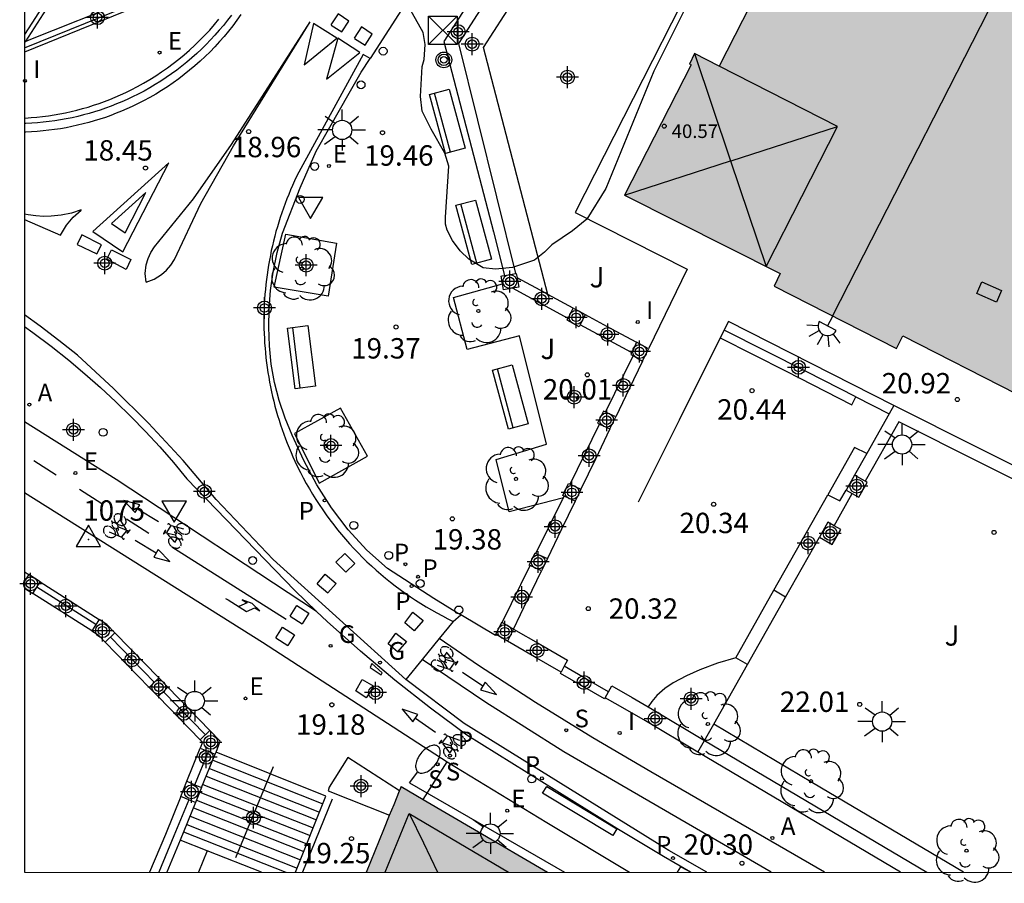
# Model space of a CAD drawing. Units: metres. Extents: x 583794 to 584145, y 4797289 to 4797540.
# Drawn here: x 583794 to 583830, y 4797290 to 4797321 of the extents above; entities that cross this region are included whole.
import ezdxf

# ---------------------------------------------------------------- set-up
doc = ezdxf.new("R2010")
doc.units = ezdxf.units.M
doc.header["$MEASUREMENT"] = 0
for name, color, linetype in [('010106', 9, 'Continuous'), ('020204', 9, 'Continuous'), ('020308', 9, 'Continuous'), ('030201', 9, 'Continuous'), ('030301', 9, 'Continuous'), ('060106', 9, 'Continuous'), ('060108', 9, 'Continuous'), ('060112', 1, 'Continuous'), ('060113', 4, 'Continuous'), ('060117', 9, 'Continuous'), ('060126', 9, 'Continuous'), ('060130', 9, 'Continuous'), ('060132', 9, 'Continuous'), ('060141', 9, 'Continuous'), ('060144', 9, 'Continuous'), ('070105', 6, 'Continuous'), ('070106', 6, 'Continuous'), ('070108', 9, 'Continuous'), ('070110', 9, 'Continuous'), ('070114', 9, 'Continuous'), ('080106', 1, 'Continuous'), ('080109', 9, 'Continuous'), ('080110', 9, 'Continuous'), ('080201', 9, 'Continuous'), ('080303', 9, 'Continuous'), ('090101', 1, 'Continuous'), ('090202', 1, 'Continuous'), ('090203', 9, 'Continuous'), ('090212', 9, 'Continuous'), ('090217', 9, 'Continuous'), ('100105', 3, 'Continuous'), ('100106', 63, 'Continuous'), ('100107', 3, 'Continuous'), ('100116', 71, 'Continuous'), ('100202', 3, 'Continuous'), ('100302', 7, 'Continuous'), ('200205', 4, 'Continuous'), ('200305', 4, 'Continuous'), ('210203', 4, 'Continuous'), ('210204', 9, 'Continuous'), ('210205', 4, 'Continuous'), ('210303', 4, 'Continuous'), ('210304', 9, 'Continuous'), ('210305', 4, 'Continuous'), ('220104', 9, 'Continuous'), ('220205', 1, 'Continuous'), ('220207', 9, 'Continuous'), ('220305', 1, 'Continuous'), ('220307', 9, 'Continuous'), ('230204', 9, 'Continuous'), ('230304', 9, 'Continuous'), ('250202', 9, 'Continuous'), ('250204', 9, 'Continuous'), ('250206', 9, 'Continuous'), ('260101', 9, 'Continuous'), ('260202', 9, 'Continuous'), ('260205', 9, 'Continuous'), ('270204', 9, 'Continuous'), ('270304', 9, 'Continuous'), ('990501', 21, 'Continuous'), ('Centroides', 1, 'Continuous')]:
    doc.layers.add(name, color=color, linetype=linetype)
doc.layers.add('080111', color=7, linetype='Continuous', lineweight=30)
doc.styles.add('ARIAL', font='arial.ttf', dxfattribs={"height": 1})
doc.styles.add('ROMANS', font='romans__.ttf', dxfattribs={"height": 1})

# ---------------------------------------------------------------- blocks, each defined once
blk = doc.blocks.new('Centroide')
for points in [[(0, -0.402), (0, 0.402)], [(0.402, 0), (-0.402, 0)]]:
    blk.add_lwpolyline(points)
for radius in [0.256, 0.159]:
    blk.add_circle((0, 0), radius)
blk = doc.blocks.new('REGELE')
blk.add_circle((0, 0), 0.055)
blk = doc.blocks.new('SANEA')
blk.add_circle((0, 0), 0.055)
blk = doc.blocks.new('PLUVI2')
blk.add_circle((0, 0), 0.055)
blk = doc.blocks.new('POSTEM')
for radius in [0.29, 0.21, 0.12]:
    blk.add_circle((0, 0), radius)
blk = doc.blocks.new('BICI')
at = {"color": 9, "linetype": 'Continuous'}
for points in [[(-0.236, 0.385), (-0.243, 0.371), (-0.224, 0.366)], [(-0.22, 0.365), (-0.087, 0.365), (-0.091, 0.384), (-0.104, 0.391), (-0.226, 0.391), (-0.236, 0.385)], [(0.171, 0.302), (0.165, 0.361), (0.177, 0.381), (0.182, 0.407), (0.167, 0.423), (0.149, 0.428), (0.122, 0.428)], [(-0.128, 0.302), (0.171, 0.302)], [(-0.049, -0.018), (-0.123, 0.201)], [(0.015, -0.014), (0.029, 0.05)], [(0.029, 0.05), (0.063, 0.051)], [(0.171, 0.302), (0.311, -0.144)], [(-0.051, -0.344), (-0.076, -0.344)], [(-0.033, -0.274), (-0.051, -0.344)]]:
    blk.add_lwpolyline(points, dxfattribs=at)
at = {"color": 9, "linetype": 'Continuous', "flags": 128}
for points in [[(-0.25, 0.103), (-0.281, 0.109), (-0.309, 0.108), (-0.335, 0.101), (-0.367, 0.084), (-0.382, 0.072), (-0.396, 0.059), (-0.416, 0.034), (-0.427, 0.017), (-0.44, -0.009), (-0.451, -0.037), (-0.457, -0.058), (-0.462, -0.082), (-0.467, -0.121)], [(-0.165, 0.27), (-0.282, -0.123)], [(-0.113, -0.111), (-0.117, -0.082), (-0.126, -0.043), (-0.141, -0.003), (-0.153, 0.018), (-0.165, 0.038), (-0.187, 0.064), (-0.195, 0.071)], [(-0.123, 0.201), (-0.174, 0.353)], [(0.029, 0.05), (0.001, 0.05)], [(0.07, -0.04), (0.191, 0.198)], [(0.219, 0.073), (0.204, 0.059), (0.191, 0.044), (0.176, 0.022), (0.164, 0.001), (0.155, -0.022), (0.148, -0.04), (0.142, -0.062), (0.137, -0.088), (0.134, -0.107), (0.133, -0.139), (0.133, -0.164), (0.135, -0.188), (0.141, -0.22), (0.146, -0.242), (0.156, -0.269)], [(0.255, 0.097), (0.276, 0.105), (0.302, 0.109), (0.329, 0.108), (0.361, 0.099), (0.384, 0.087), (0.405, 0.071), (0.424, 0.052), (0.439, 0.032), (0.455, 0.004), (0.467, -0.022), (0.478, -0.057), (0.484, -0.088), (0.488, -0.128), (0.488, -0.165), (0.485, -0.193), (0.483, -0.21)], [(-0.467, -0.164), (-0.462, -0.205), (-0.457, -0.229), (-0.446, -0.264), (-0.433, -0.294), (-0.416, -0.322), (-0.401, -0.343), (-0.381, -0.362), (-0.368, -0.372), (-0.343, -0.386), (-0.309, -0.396)], [(-0.289, -0.144), (-0.066, -0.144)], [(-0.274, -0.397), (-0.244, -0.39), (-0.218, -0.377), (-0.197, -0.361), (-0.177, -0.341), (-0.161, -0.32), (-0.146, -0.294), (-0.134, -0.269), (-0.124, -0.24), (-0.118, -0.212), (-0.113, -0.184), (-0.112, -0.171)], [(-0.091, -0.171), (-0.088, -0.187), (-0.085, -0.2), (-0.08, -0.214), (-0.075, -0.226), (-0.068, -0.238), (-0.059, -0.25), (-0.049, -0.26), (-0.033, -0.271), (-0.017, -0.276), (-0.004, -0.277), (0.008, -0.275), (0.018, -0.271)], [(0.047, -0.04), (0.033, -0.026), (0.021, -0.018), (0.007, -0.013), (-0.012, -0.012), (-0.035, -0.02), (-0.05, -0.031), (-0.06, -0.042), (-0.073, -0.061), (-0.081, -0.081), (-0.086, -0.097), (-0.09, -0.114)], [(-0.051, -0.344), (-0.025, -0.344)], [(0.044, -0.251), (0.055, -0.236), (0.064, -0.218), (0.071, -0.202), (0.076, -0.181), (0.079, -0.161), (0.08, -0.138), (0.079, -0.12), (0.075, -0.097), (0.07, -0.081), (0.063, -0.065)], [(0.175, -0.309), (0.192, -0.334), (0.206, -0.35), (0.226, -0.368), (0.248, -0.382), (0.276, -0.393), (0.297, -0.397), (0.32, -0.398), (0.348, -0.392), (0.369, -0.384), (0.392, -0.37), (0.416, -0.349), (0.43, -0.332), (0.444, -0.313), (0.454, -0.295), (0.465, -0.27), (0.472, -0.252)]]:
    blk.add_lwpolyline(points, dxfattribs=at)
blk = doc.blocks.new('REIND')
blk.add_circle((0, 0), 0.055)
blk = doc.blocks.new('SETRA')
at = {"linetype": 'Continuous'}
blk.add_lwpolyline([(0.451, 0.26), (-0.45, 0.26), (-0.001, -0.52)], close=True, dxfattribs=at)
blk = doc.blocks.new('HUEPIV')
blk.add_circle((0, 0), 0.145)
blk = doc.blocks.new('FAROLA')
for p, q in [((0, 0.355), (0, 0.755)), ((-0.63, 0.51), (-0.255, 0.245)), ((0.605, 0.49), (0.276, 0.223)), ((-0.355, 0), (-0.895, 0)), ((0.355, 0), (0.855, 0)), ((-0.65, -0.52), (-0.255, -0.24)), ((0, -0.355), (0, -0.755)), ((0.585, -0.52), (0.256, -0.246))]:
    blk.add_line(p, q)
blk.add_circle((0, 0), 0.355)
blk = doc.blocks.new('FAREDE')
at = {"linetype": 'Continuous'}
for p, q in [((0.75, 0.7), (0.57, 0.322)), ((1.07, 0.411), (0.715, 0.19)), ((0.415, 0), (0, 0)), ((0.415, 0.36), (0.415, -0.351)), ((0.738, -0.699), (0.56, -0.32)), ((1.062, -0.416), (0.709, -0.191)), ((1.187, -0.005), (0.768, -0.001))]:
    blk.add_line(p, q, dxfattribs=at)
blk.add_arc((0.413, 0.004), 0.355, 270.4282, 89.5718, dxfattribs=at)
blk = doc.blocks.new('FAREDI')
blk.add_line((0, 0), (0.5, 0))
blk.add_lwpolyline([(0.5, 0, 0.159986), (0.538, -0.117, 0.106322), (0.675, -0.238, 0.071006), (0.858, -0.309, 0.057309), (1.099, -0.337, 0.057309), (1.339, -0.309, 0.071006), (1.522, -0.238, 0.106322), (1.659, -0.117, 0.159986), (1.697, 0, 0.159986), (1.659, 0.117, 0.106322), (1.522, 0.238, 0.071006), (1.339, 0.309, 0.057309), (1.099, 0.337, 0.057309), (0.858, 0.309, 0.071006), (0.675, 0.238, 0.106322), (0.538, 0.117, 0.159986)], format="xyb", close=True)
blk = doc.blocks.new('ABAS')
blk.add_circle((0, 0), 0.055)
blk = doc.blocks.new('REGAS')
blk.add_circle((0, 0), 0.055)
blk = doc.blocks.new('REGALU')
blk.add_circle((0, 0), 0.055)
blk = doc.blocks.new('COTAPU')
blk.add_circle((0, 0), 0.075)
blk = doc.blocks.new('ARBOL')
blk.add_circle((0, 0), 0.0587)
for centre, radius, start, end in [((-0.28, 0.855), 0.3, 359.2878, 173.6078), ((0.097, 0.97), 0.21, 23.1565, 160.4665), ((0.438, 0.881), 0.24, 301.578, 139.328), ((-0.564, 0.381), 0.532, 92.28, 254.58), ((0.656, 0.288), 0.443, 319.8556, 114.7656), ((-0.091, 0.321), 0.12, 119.14, 310.56), ((0.819, -0.249), 0.383, 235.5275, 62.0275), ((-0.556, -0.339), 0.555, 142.64, 266.54), ((-0.039, -0.384), 0.21, 189.64, 323.88), ((0.299, -0.624), 0.532, 224.67, 0.24), ((-0.301, -0.676), 0.45, 213.78, 295.32)]:
    blk.add_arc(centre, radius, start, end)
blk = doc.blocks.new('PLUVI3')
blk.add_circle((0, 0), 0.055)
blk = doc.blocks.new('BANCO')
blk.add_line((1.125, 0.1875), (-1.125, 0.1875))
blk.add_lwpolyline([(1.125, 0.75), (1.125, 0), (-1.125, 0), (-1.125, 0.75)], close=True)
blk = doc.blocks.new('PUNTO')
blk.add_circle((0, 0), 0.075)
blk = doc.blocks.new('BUZON')
for p, q in [((-0.525, 0.525), (0.525, -0.525)), ((0.525, 0.525), (-0.525, -0.525))]:
    blk.add_line(p, q)
blk.add_lwpolyline([(-0.525, 0.525), (0.525, 0.525), (0.525, -0.525), (-0.525, -0.525)], close=True)
blk = doc.blocks.new('VERTOP')
blk.add_lwpolyline([(-0.45, -0.26), (0.45, -0.26), (0, 0.52)], close=True)
blk.add_point((0, 0))

msp = doc.modelspace()

# ---------------------------------------------------------------- hatches: boundary and pattern name
at = {"layer": '990501'}
h = msp.add_hatch(color=256, dxfattribs=at)
h.paths.add_polyline_path([(583871.118, 4797326.628), (583872.442, 4797329.241), (583866.981, 4797332.006), (583861.518, 4797334.772), (583861.896, 4797335.519), (583860.551, 4797336.196), (583860.363, 4797335.824), (583860.174, 4797335.452), (583859.775, 4797335.654), (583859.376, 4797335.856), (583858.291, 4797333.766), (583857.207, 4797331.676), (583855.592, 4797332.501), (583855.026, 4797331.406), (583847.481, 4797335.234), (583848.017, 4797336.261), (583846.289, 4797337.203), (583847.114, 4797338.842), (583847.939, 4797340.481), (583840.966, 4797344.039), (583833.991, 4797347.597), (583829.391, 4797338.848), (583829.171, 4797338.393), (583829.232, 4797338.362), (583819.738, 4797319.766), (583818.831, 4797320.229), (583818.643, 4797319.843), (583818.704, 4797319.812), (583816.258, 4797315.02), (583821.976, 4797312.138), (583821.76, 4797311.669), (583826.26, 4797309.379), (583826.499, 4797309.844), (583830.675, 4797307.709), (583830.63, 4797307.621), (583843.009, 4797301.349), (583842.879, 4797301.093), (583844.921, 4797300.071), (583845.066, 4797300.306), (583852.361, 4797296.63), (583852.232, 4797296.375), (583854.265, 4797295.353), (583854.381, 4797295.583), (583865.21, 4797290.105), (583873.058, 4797290.105), (583888.696, 4797321.105), (583880.687, 4797325.184), (583877.947, 4797319.888), (583869.793, 4797324.014)], flags=0)
h.paths.add_polyline_path([(583853.105, 4797320.862), (583849.969, 4797314.721), (583846.834, 4797308.581), (583842.031, 4797311.031), (583837.229, 4797313.481), (583840.364, 4797319.622), (583843.499, 4797325.762), (583848.302, 4797323.312)], flags=0)
h.paths.add_polyline_path([(583871.441, 4797311.542), (583878.625, 4797307.915), (583876.16, 4797303.038), (583873.721, 4797298.214), (583871.367, 4797299.367), (583870.067, 4797296.979), (583860.427, 4797301.727), (583861.762, 4797304.275), (583859.342, 4797305.52), (583861.75, 4797310.338), (583864.185, 4797315.207)], flags=0)
msp.add_hatch(color=256, dxfattribs=at).paths.add_polyline_path([(583810.731, 4797291.682), (583808.04, 4797293.258), (583807.401, 4797291.682), (583806.762, 4797290.106), (583813.422, 4797290.106)], flags=0)

# ---------------------------------------------------------------- linework, layer by layer
at = {"layer": '010106', "flags": 128}
msp.add_lwpolyline([(583794.18, 4797290.106), (584144.17, 4797290.099), (584144.175, 4797540.092), (583794.185, 4797540.099)], close=True, dxfattribs=at)
at = {"layer": '060106', "flags": 128}
for points in [[(583794.18, 4797317.856), (583794.211, 4797317.857), (583794.424, 4797317.871), (583794.637, 4797317.89), (583794.849, 4797317.913), (583795.061, 4797317.94), (583795.272, 4797317.972), (583795.482, 4797318.009), (583795.691, 4797318.051), (583795.9, 4797318.097), (583796.107, 4797318.147), (583796.314, 4797318.202), (583796.519, 4797318.261), (583796.722, 4797318.325), (583796.925, 4797318.393), (583797.126, 4797318.466), (583797.325, 4797318.542), (583797.522, 4797318.624), (583797.718, 4797318.709), (583797.912, 4797318.799), (583798.103, 4797318.892), (583798.335, 4797319.013), (583798.563, 4797319.139), (583798.788, 4797319.272), (583799.01, 4797319.41), (583799.227, 4797319.554), (583799.441, 4797319.704), (583799.651, 4797319.86), (583799.856, 4797320.021), (583800.057, 4797320.187), (583800.254, 4797320.359), (583800.446, 4797320.535), (583800.633, 4797320.717), (583800.815, 4797320.904), (583800.993, 4797321.095), (583801.165, 4797321.292), (583801.332, 4797321.492)], [(583794.208, 4797300.855), (583794.18, 4797300.872)], [(583796.801, 4797299.22), (583794.637, 4797300.596)], [(583797.341, 4797298.758), (583798.958, 4797297.094)], [(583799.288, 4797296.759), (583800.838, 4797295.164)], [(583803.334, 4797293.984), (583801.947, 4797290.644)]]:
    msp.add_lwpolyline(points, dxfattribs=at)
at = {"layer": '060108', "flags": 128}
for points in [[(583801.793, 4797321.642), (583801.649, 4797321.453), (583801.5, 4797321.266), (583801.347, 4797321.084), (583801.189, 4797320.905), (583801.027, 4797320.73), (583800.861, 4797320.559), (583800.69, 4797320.393), (583800.516, 4797320.23), (583800.338, 4797320.072), (583800.156, 4797319.917), (583799.971, 4797319.768), (583799.782, 4797319.623), (583799.589, 4797319.482), (583799.393, 4797319.346), (583799.194, 4797319.215), (583798.992, 4797319.089), (583798.787, 4797318.967), (583798.579, 4797318.851), (583798.368, 4797318.74), (583798.154, 4797318.633), (583797.96, 4797318.542), (583797.764, 4797318.456), (583797.567, 4797318.373), (583797.367, 4797318.295), (583797.166, 4797318.221), (583796.964, 4797318.151), (583796.759, 4797318.086), (583796.554, 4797318.026), (583796.347, 4797317.969), (583796.139, 4797317.918), (583795.93, 4797317.87), (583795.72, 4797317.828), (583795.509, 4797317.79), (583795.298, 4797317.756), (583795.085, 4797317.727), (583794.873, 4797317.703), (583794.659, 4797317.683), (583794.446, 4797317.668), (583794.232, 4797317.658), (583794.18, 4797317.656)], [(583810.23, 4797299.573), (583810.076, 4797299.664), (583809.234, 4797300.184), (583807.538, 4797301.286), (583806.776, 4797301.957), (583806.085, 4797302.71), (583805.481, 4797303.516), (583804.937, 4797304.365), (583804.452, 4797305.259), (583804.033, 4797306.186), (583803.768, 4797306.816), (583803.55, 4797307.465), (583803.38, 4797308.128), (583803.26, 4797308.799), (583803.19, 4797309.478), (583803.17, 4797310.16), (583803.182, 4797310.837), (583803.235, 4797311.512), (583803.328, 4797312.184), (583803.475, 4797312.905), (583803.669, 4797313.615), (583804.317, 4797315.291), (583804.915, 4797316.633), (583805.41, 4797317.523), (583806.124, 4797318.77), (583806.57, 4797319.54), (583806.895, 4797320.05)], [(583794.18, 4797310.185), (583794.486, 4797309.969), (583795.157, 4797309.466), (583795.813, 4797308.945), (583796.403, 4797308.45), (583796.981, 4797307.94), (583797.546, 4797307.415), (583798.096, 4797306.876), (583798.633, 4797306.324), (583799.156, 4797305.758), (583799.664, 4797305.178), (583800.157, 4797304.586), (583804.122, 4797300.477)], [(583804.928, 4797299.707), (583804.122, 4797300.477)], [(583811.53, 4797298.849), (583811.514, 4797298.817), (583810.23, 4797299.573)], [(583808.852, 4797292.783), (583809.736, 4797294.168)]]:
    msp.add_lwpolyline(points, dxfattribs=at)
at = {"layer": '060112', "flags": 128}
for points in [[(583804.928, 4797299.707), (583797.559, 4797304.554), (583794.18, 4797306.683)], [(583794.18, 4797304.085), (583802.933, 4797298.569), (583809.736, 4797294.168)], [(583810.459, 4797295.149), (583809.116, 4797296.14), (583807.805, 4797297.174), (583806.542, 4797298.236), (583805.314, 4797299.337), (583804.928, 4797299.707)], [(583823.607, 4797290.106), (583817.221, 4797293.808), (583815.085, 4797295.055), (583812.979, 4797296.353), (583810.881, 4797297.715), (583809.436, 4797298.703)], [(583821.654, 4797290.106), (583814.027, 4797294.542), (583811.157, 4797296.349), (583808.81, 4797297.936)], [(583809.736, 4797294.168), (583813.402, 4797291.934), (583816.434, 4797290.106)]]:
    msp.add_lwpolyline(points, dxfattribs=at)
at = {"layer": '060113', "flags": 128}
for points in [[(583802.142, 4797321.663), (583801.995, 4797321.456), (583801.843, 4797321.253), (583801.685, 4797321.053), (583801.523, 4797320.858), (583801.356, 4797320.667), (583801.183, 4797320.48), (583801.007, 4797320.297), (583800.825, 4797320.119), (583800.639, 4797319.946), (583800.449, 4797319.777), (583800.255, 4797319.614), (583800.056, 4797319.455), (583799.854, 4797319.301), (583799.648, 4797319.153), (583799.438, 4797319.009), (583799.224, 4797318.872), (583799.007, 4797318.739), (583798.787, 4797318.612), (583798.564, 4797318.491), (583798.337, 4797318.375), (583798.145, 4797318.283), (583797.95, 4797318.194), (583797.754, 4797318.11), (583797.556, 4797318.03), (583797.356, 4797317.954), (583797.155, 4797317.882), (583796.952, 4797317.814), (583796.748, 4797317.751), (583796.543, 4797317.693), (583796.336, 4797317.638), (583796.129, 4797317.588), (583795.92, 4797317.543), (583795.71, 4797317.502), (583795.5, 4797317.465), (583795.288, 4797317.433), (583795.076, 4797317.405), (583794.864, 4797317.382), (583794.651, 4797317.364), (583794.438, 4797317.35), (583794.225, 4797317.34), (583794.18, 4797317.339)], [(583806.895, 4797320.05), (583806.645, 4797320.194), (583804.272, 4797315.867), (583804.193, 4797315.705), (583804.116, 4797315.542), (583804.042, 4797315.377), (583803.97, 4797315.212), (583803.9, 4797315.045), (583803.833, 4797314.878), (583803.768, 4797314.709), (583803.706, 4797314.54), (583803.647, 4797314.37), (583803.59, 4797314.198), (583803.535, 4797314.026), (583803.483, 4797313.854), (583803.433, 4797313.68), (583803.387, 4797313.506), (583803.342, 4797313.331), (583803.3, 4797313.156), (583803.261, 4797312.979), (583803.225, 4797312.803), (583803.191, 4797312.626), (583803.159, 4797312.448), (583803.13, 4797312.27), (583803.104, 4797312.091), (583803.081, 4797311.912), (583803.06, 4797311.733), (583803.041, 4797311.554), (583803.026, 4797311.374), (583803.013, 4797311.194), (583803.003, 4797311.014), (583802.995, 4797310.834), (583802.99, 4797310.653), (583802.987, 4797310.473), (583802.988, 4797310.292), (583802.991, 4797310.112), (583802.996, 4797309.932), (583803.004, 4797309.751), (583803.015, 4797309.571), (583803.029, 4797309.391), (583803.045, 4797309.212), (583803.064, 4797309.032), (583803.085, 4797308.853), (583803.109, 4797308.674), (583803.136, 4797308.496), (583803.166, 4797308.318), (583803.197, 4797308.14), (583803.232, 4797307.963), (583803.269, 4797307.786), (583803.309, 4797307.61), (583803.351, 4797307.435), (583803.396, 4797307.26), (583803.444, 4797307.086), (583803.494, 4797306.913), (583803.546, 4797306.74), (583803.601, 4797306.569), (583803.659, 4797306.398), (583803.719, 4797306.227), (583803.782, 4797306.058), (583803.847, 4797305.89), (583803.915, 4797305.723), (583803.985, 4797305.556), (583804.057, 4797305.391), (583804.132, 4797305.227), (583804.23, 4797305.021), (583804.332, 4797304.816), (583804.438, 4797304.614), (583804.548, 4797304.413), (583804.661, 4797304.215), (583804.778, 4797304.019), (583804.899, 4797303.825), (583805.023, 4797303.633), (583805.151, 4797303.444), (583805.283, 4797303.257), (583805.417, 4797303.072), (583805.556, 4797302.89), (583805.697, 4797302.711), (583805.842, 4797302.534), (583805.99, 4797302.36), (583806.142, 4797302.189), (583806.296, 4797302.021), (583806.454, 4797301.855), (583806.615, 4797301.693), (583806.778, 4797301.534), (583806.945, 4797301.377), (583807.114, 4797301.224), (583807.287, 4797301.074), (583807.462, 4797300.927), (583807.64, 4797300.784), (583807.82, 4797300.644), (583808.003, 4797300.507), (583808.189, 4797300.373), (583808.377, 4797300.244), (583808.567, 4797300.117), (583808.76, 4797299.994), (583808.955, 4797299.875), (583809.152, 4797299.76), (583809.351, 4797299.648), (583809.553, 4797299.54), (583809.756, 4797299.436), (583809.954, 4797299.339)], [(583808.208, 4797297.197), (583803.324, 4797301.619), (583801.237, 4797303.823), (583800.018, 4797305.256), (583798.74, 4797306.636), (583797.459, 4797307.908), (583796.128, 4797309.127), (583795.449, 4797309.675), (583794.753, 4797310.203), (583794.18, 4797310.613)], [(583809.954, 4797299.339), (583809.436, 4797298.703)], [(583809.954, 4797299.339), (583810.23, 4797299.573)], [(583809.436, 4797298.703), (583808.81, 4797297.936)], [(583808.81, 4797297.936), (583808.208, 4797297.197)], [(583819.287, 4797290.106), (583817.889, 4797290.909), (583817.728, 4797291.002), (583810.353, 4797295.584), (583808.208, 4797297.197)], [(583818.686, 4797290.106), (583817.692, 4797290.683), (583815.972, 4797291.721), (583810.459, 4797295.149)]]:
    msp.add_lwpolyline(points, dxfattribs=at)
at = {"layer": '060117', "flags": 128}
for points in [[(583826.162, 4797307.275), (583823.122, 4797308.821), (583820.083, 4797310.367), (583819.778, 4797309.768), (583822.196, 4797308.538), (583824.615, 4797307.308), (583824.762, 4797307.595), (583825.99, 4797306.97)], [(583815.543, 4797296.529), (583815.518, 4797296.485), (583814.703, 4797296.956), (583813.903, 4797297.419), (583813.926, 4797297.464)], [(583804.15, 4797290.106), (583805.27, 4797292.905), (583801.228, 4797294.528)], [(583800.907, 4797290.893), (583799.913, 4797291.286)], [(583802.9, 4797290.106), (583800.907, 4797290.893)]]:
    msp.add_lwpolyline(points, dxfattribs=at)
at = {"layer": '060126', "flags": 128}
msp.add_lwpolyline([(583807.976, 4797293.101), (583806.076, 4797294.332), (583805.394, 4797293.234), (583805.352, 4797293.108), (583807.612, 4797292.202)], dxfattribs=at)
at = {"layer": '060130', "flags": 128}
for points in [[(583809.073, 4797323.433), (583806.895, 4797320.05)], [(583800.907, 4797290.893), (583800.584, 4797290.106)]]:
    msp.add_lwpolyline(points, dxfattribs=at)
at = {"layer": '060132', "flags": 128}
for points in [[(583813.236, 4797293.016), (583813.391, 4797293.262)], [(583813.391, 4797293.262), (583815.974, 4797291.709)], [(583815.819, 4797291.463), (583813.236, 4797293.016)], [(583815.974, 4797291.709), (583815.819, 4797291.463)], [(583818.204, 4797290.106), (583818.332, 4797290.306)], [(583818.332, 4797290.306), (583818.688, 4797290.106)]]:
    msp.add_lwpolyline(points, dxfattribs=at)
at = {"layer": '060141', "flags": 128}
for points in [[(583824.762, 4797307.595), (583822.957, 4797308.513), (583819.925, 4797310.056)], [(583801.105, 4797294.226), (583805.158, 4797292.626)], [(583800.982, 4797293.922), (583805.036, 4797292.321)], [(583800.869, 4797293.643), (583804.924, 4797292.042)], [(583800.745, 4797293.339), (583804.802, 4797291.737)], [(583800.632, 4797293.06), (583804.691, 4797291.458)], [(583800.396, 4797292.477), (583804.457, 4797290.874)], [(583800.509, 4797292.756), (583804.569, 4797291.153)], [(583800.272, 4797292.173), (583804.335, 4797290.569)], [(583800.149, 4797291.869), (583804.213, 4797290.264)], [(583800.036, 4797291.59), (583803.794, 4797290.106)]]:
    msp.add_lwpolyline(points, dxfattribs=at)
at = {"layer": '060144', "flags": 128}
msp.add_lwpolyline([(583805.503, 4797292.802), (583804.407, 4797290.106)], dxfattribs=at)
at = {"layer": '070105', "flags": 128}
for points in [[(583815.539, 4797329.911), (583809.602, 4797320.668), (583811.431, 4797313.666), (583811.845, 4797312.063)], [(583812.251, 4797312.135), (583810.154, 4797320.604), (583815.988, 4797329.66)], [(583798.016, 4797326.922), (583796.69, 4797324.851), (583795.612, 4797323.168), (583794.18, 4797320.932)], [(583799.721, 4797322.857), (583798.85, 4797322.51), (583797.978, 4797322.163), (583794.343, 4797320.717), (583794.211, 4797320.665)], [(583799.925, 4797322.618), (583794.18, 4797320.28)], [(583794.211, 4797320.665), (583794.18, 4797320.653)], [(583813.438, 4797311.366), (583813.335, 4797311.421), (583812.302, 4797311.979)], [(583814.184, 4797310.487), (583812.129, 4797311.598)], [(583814.367, 4797310.864), (583813.438, 4797311.366)], [(583814.807, 4797310.627), (583815.754, 4797310.117), (583816.7, 4797309.606)], [(583816.517, 4797309.227), (583814.624, 4797310.25)], [(583819.778, 4797309.768), (583818.268, 4797306.745), (583816.758, 4797303.724)], [(583815.56, 4797307.04), (583816.578, 4797309.103)], [(583816.922, 4797308.917), (583816.429, 4797307.892), (583815.935, 4797306.867)], [(583814.252, 4797304.39), (583815.339, 4797306.592)], [(583815.719, 4797306.417), (583815.186, 4797305.311), (583814.652, 4797304.206)], [(583812.998, 4797301.84), (583813.973, 4797303.825), (583814.004, 4797303.888)], [(583814.435, 4797303.755), (583813.927, 4797302.702), (583813.419, 4797301.648)], [(583814.004, 4797303.888), (583814.03, 4797303.941)], [(583794.18, 4797301.157), (583794.337, 4797301.058)], [(583811.751, 4797299.3), (583812.778, 4797301.392)], [(583812.171, 4797299.057), (583812.687, 4797300.127), (583813.203, 4797301.197)], [(583794.76, 4797300.789), (583796.928, 4797299.411)], [(583796.652, 4797298.994), (583794.491, 4797300.367)], [(583799.126, 4797297.255), (583797.506, 4797298.922)], [(583812.171, 4797299.057), (583813.161, 4797298.484), (583814.152, 4797297.91), (583814.039, 4797297.687)], [(583797.147, 4797298.574), (583798.766, 4797296.908)], [(583813.926, 4797297.464), (583812.939, 4797298.034), (583811.953, 4797298.605)], [(583814.039, 4797297.687), (583813.926, 4797297.464)], [(583801.003, 4797295.324), (583799.454, 4797296.918)], [(583815.668, 4797296.745), (583815.793, 4797296.961), (583816.531, 4797296.534), (583817.128, 4797296.189)], [(583799.094, 4797296.571), (583800.645, 4797294.975)], [(583815.543, 4797296.529), (583815.668, 4797296.745)], [(583818.953, 4797294.528), (583817.021, 4797295.674), (583816.282, 4797296.102), (583815.543, 4797296.529)], [(583817.128, 4797296.189), (583817.27, 4797296.107), (583819.198, 4797294.961)], [(583819.198, 4797294.961), (583822.323, 4797293.105), (583827.38, 4797290.106)], [(583800.152, 4797293.453), (583800.643, 4797294.679)], [(583800.698, 4797293.223), (583801.195, 4797294.448)], [(583826.412, 4797290.106), (583818.953, 4797294.528)], [(583799.929, 4797292.895), (583799.368, 4797291.494), (583798.774, 4797290.106)], [(583800.473, 4797292.668), (583799.913, 4797291.286)], [(583799.913, 4797291.286), (583799.42, 4797290.106)]]:
    msp.add_lwpolyline(points, dxfattribs=at)
at = {"layer": '070106', "flags": 128}
msp.add_lwpolyline([(583815.668, 4797296.745), (583814.853, 4797297.216), (583814.039, 4797297.687)], dxfattribs=at)
at = {"layer": '070108', "flags": 128}
for points in [[(583794.18, 4797320.443), (583799.824, 4797322.738)], [(583800.444, 4797293.33), (583800.951, 4797294.55)], [(583800.226, 4797292.771), (583799.676, 4797291.442), (583799.124, 4797290.106)]]:
    msp.add_lwpolyline(points, dxfattribs=at)
at = {"layer": '070110', "flags": 128}
for points in [[(583811.765, 4797311.757), (583811.715, 4797312.039), (583811.757, 4797312.047), (583811.845, 4797312.063)], [(583811.845, 4797312.063), (583812.251, 4797312.135)], [(583812.302, 4797311.979), (583812.363, 4797311.639), (583812.129, 4797311.598)], [(583812.251, 4797312.135), (583812.274, 4797312.139), (583812.302, 4797311.979)], [(583812.129, 4797311.598), (583811.999, 4797311.574), (583811.804, 4797311.539), (583811.765, 4797311.757)], [(583814.184, 4797310.487), (583814.258, 4797310.639), (583814.367, 4797310.864)], [(583814.367, 4797310.864), (583814.587, 4797310.745), (583814.807, 4797310.627)], [(583814.807, 4797310.627), (583814.698, 4797310.401), (583814.624, 4797310.25)], [(583814.624, 4797310.25), (583814.589, 4797310.176), (583814.369, 4797310.295), (583814.149, 4797310.414), (583814.184, 4797310.487)], [(583816.7, 4797309.606), (583816.592, 4797309.381), (583816.517, 4797309.227)], [(583817.141, 4797309.368), (583816.7, 4797309.606)], [(583816.517, 4797309.227), (583816.482, 4797309.155), (583816.578, 4797309.103)], [(583816.578, 4797309.103), (583816.703, 4797309.035), (583816.922, 4797308.917)], [(583816.922, 4797308.917), (583817.141, 4797309.368)], [(583815.48, 4797307.076), (583815.372, 4797306.851), (583815.264, 4797306.626), (583815.339, 4797306.592)], [(583815.56, 4797307.04), (583815.48, 4797307.076)], [(583815.935, 4797306.867), (583815.56, 4797307.04)], [(583815.339, 4797306.592), (583815.719, 4797306.417)], [(583815.719, 4797306.417), (583815.827, 4797306.642), (583815.935, 4797306.867)], [(583814.03, 4797303.941), (583813.98, 4797303.965), (583814.089, 4797304.19), (583814.198, 4797304.415)], [(583814.198, 4797304.415), (583814.252, 4797304.39)], [(583814.252, 4797304.39), (583814.652, 4797304.206)], [(583814.652, 4797304.206), (583814.544, 4797303.98), (583814.435, 4797303.755)], [(583814.435, 4797303.755), (583814.03, 4797303.941)], [(583812.778, 4797301.392), (583812.748, 4797301.406), (583812.856, 4797301.631), (583812.965, 4797301.856)], [(583812.965, 4797301.856), (583812.998, 4797301.84)], [(583812.998, 4797301.84), (583813.419, 4797301.648)], [(583813.419, 4797301.648), (583813.311, 4797301.422), (583813.203, 4797301.197)], [(583813.203, 4797301.197), (583812.778, 4797301.392)], [(583794.337, 4797301.058), (583794.18, 4797300.812)], [(583794.76, 4797300.789), (583794.337, 4797301.058)], [(583794.491, 4797300.367), (583794.76, 4797300.789)], [(583794.18, 4797300.565), (583794.491, 4797300.367)], [(583796.928, 4797299.411), (583796.652, 4797298.994)], [(583797.506, 4797298.922), (583797.206, 4797299.227), (583796.928, 4797299.411)], [(583811.53, 4797298.849), (583811.519, 4797298.856), (583811.737, 4797299.308), (583811.751, 4797299.3)], [(583811.751, 4797299.3), (583811.954, 4797299.182), (583812.171, 4797299.057)], [(583796.652, 4797298.994), (583796.886, 4797298.839), (583797.147, 4797298.574)], [(583797.147, 4797298.574), (583797.506, 4797298.922)], [(583812.171, 4797299.057), (583812.062, 4797298.831), (583811.953, 4797298.605)], [(583811.953, 4797298.605), (583811.53, 4797298.849)], [(583798.766, 4797296.908), (583799.126, 4797297.255)], [(583799.126, 4797297.255), (583799.454, 4797296.918)], [(583799.094, 4797296.571), (583798.766, 4797296.908)], [(583799.454, 4797296.918), (583799.094, 4797296.571)], [(583801.003, 4797295.324), (583800.645, 4797294.975)], [(583801.228, 4797294.528), (583801.384, 4797294.932), (583801.003, 4797295.324)], [(583800.645, 4797294.975), (583800.726, 4797294.892), (583800.643, 4797294.679)], [(583800.643, 4797294.679), (583801.195, 4797294.448)], [(583801.195, 4797294.448), (583801.228, 4797294.528)], [(583799.929, 4797292.895), (583800.152, 4797293.453)], [(583800.152, 4797293.453), (583800.444, 4797293.33), (583800.698, 4797293.223)], [(583800.698, 4797293.223), (583800.473, 4797292.668)], [(583800.473, 4797292.668), (583800.226, 4797292.771), (583799.929, 4797292.895)]]:
    msp.add_lwpolyline(points, dxfattribs=at)
at = {"layer": '070114', "flags": 128}
for points in [[(583824.715, 4797304.716), (583824.406, 4797304.167)], [(583825.107, 4797304.496), (583824.715, 4797304.716)], [(583824.633, 4797304.04), (583824.877, 4797303.902), (583825.186, 4797304.451), (583825.107, 4797304.496)], [(583824.406, 4797304.167), (583824.633, 4797304.04)], [(583823.736, 4797302.983), (583823.427, 4797302.434)], [(583823.963, 4797302.856), (583823.736, 4797302.983)], [(583823.427, 4797302.434), (583823.898, 4797302.169), (583824.207, 4797302.718), (583823.963, 4797302.856)]]:
    msp.add_lwpolyline(points, dxfattribs=at)
at = {"layer": '080106', "flags": 128}
msp.add_lwpolyline([(583829.398, 4797311.835), (583830.117, 4797311.513), (583829.934, 4797311.083), (583829.215, 4797311.405), (583829.398, 4797311.835)], dxfattribs=at)
at = {"layer": '080109', "flags": 128}
for points in [[(583837.622, 4797337.44), (583830.765, 4797324.009), (583823.907, 4797310.576)], [(583818.831, 4797320.229), (583820.146, 4797316.313), (583820.157, 4797316.278)], [(583820.157, 4797316.278), (583820.174, 4797316.283), (583824.089, 4797317.547)], [(583816.258, 4797315.02), (583820.157, 4797316.278)], [(583820.157, 4797316.278), (583821.46, 4797312.398)], [(583808.33, 4797292.275), (583808.855, 4797291.19), (583809.38, 4797290.106)]]:
    msp.add_lwpolyline(points, dxfattribs=at)
at = {"layer": '080110', "flags": 128}
for points in [[(583821.46, 4797312.398), (583824.089, 4797317.547), (583819.738, 4797319.766)], [(583807.451, 4797290.106), (583808.33, 4797292.275), (583811.981, 4797290.106)]]:
    msp.add_lwpolyline(points, dxfattribs=at)
at = {"layer": '080111', "flags": 128}
for points in [[(583833.649, 4797346.947), (583829.391, 4797338.848), (583829.171, 4797338.393), (583829.232, 4797338.362), (583819.738, 4797319.766), (583818.831, 4797320.229), (583818.643, 4797319.843), (583818.704, 4797319.812), (583816.258, 4797315.02), (583821.976, 4797312.138), (583821.76, 4797311.669), (583826.26, 4797309.379), (583826.499, 4797309.844), (583830.675, 4797307.709), (583830.63, 4797307.621), (583843.009, 4797301.349), (583842.879, 4797301.093), (583844.921, 4797300.071), (583845.066, 4797300.306), (583845.209, 4797300.234)], [(583807.976, 4797293.101), (583808.02, 4797293.21), (583808.04, 4797293.258), (583808.852, 4797292.783)], [(583807.612, 4797292.202), (583807.775, 4797292.606), (583807.976, 4797293.101)], [(583808.852, 4797292.783), (583810.731, 4797291.682), (583813.422, 4797290.106)], [(583806.762, 4797290.106), (583807.401, 4797291.682), (583807.612, 4797292.202)]]:
    msp.add_lwpolyline(points, dxfattribs=at)
at = {"layer": '090101', "flags": 128}
for points in [[(583825.164, 4797305.51), (583824.717, 4797305.734), (583823.732, 4797303.991)], [(583820.345, 4797298.001), (583821.748, 4797300.483)]]:
    msp.add_lwpolyline(points, dxfattribs=at)
at = {"layer": '100105', "flags": 128}
msp.add_lwpolyline([(583801.425, 4797324.486), (583798.066, 4797326.686), (583794.211, 4797320.665)], dxfattribs=at)
at = {"layer": '100106', "flags": 128}
msp.add_lwpolyline([(583819.074, 4797323.081), (583817.337, 4797319.586), (583815.564, 4797315.261), (583814.863, 4797314.139), (583814.343, 4797313.711), (583813.579, 4797313.191), (583813.315, 4797312.919), (583812.943, 4797312.627), (583812.135, 4797312.359), (583811.507, 4797312.295), (583811.059, 4797312.347), (583810.531, 4797312.663), (583810.207, 4797312.967), (583809.927, 4797313.351), (583809.727, 4797313.731), (583809.671, 4797313.955), (583809.663, 4797314.207), (583809.795, 4797316.091), (583809.639, 4797316.567), (583809.143, 4797317.443), (583808.815, 4797318.115), (583808.743, 4797318.643), (583808.807, 4797319.747), (583808.879, 4797320.011), (583808.915, 4797320.559), (583808.847, 4797321.007), (583808.239, 4797322.095)], dxfattribs=at)
at = {"layer": '100107', "flags": 128}
for points in [[(583813.438, 4797311.366), (583811.067, 4797320.457), (583816.003, 4797328.119), (583816.745, 4797329.237)], [(583843.092, 4797294.874), (583841.318, 4797299.164), (583826.343, 4797306.681), (583825.107, 4797304.496)], [(583828.725, 4797290.106), (583823.169, 4797293.4), (583819.534, 4797295.556)]]:
    msp.add_lwpolyline(points, dxfattribs=at)
at = {"layer": '100116', "flags": 128}
for points in [[(583816.745, 4797329.237), (583820.827, 4797326.955), (583814.443, 4797314.379), (583818.559, 4797312.299), (583817.141, 4797309.368)], [(583803.796, 4797313.579), (583805.664, 4797313.249), (583805.355, 4797311.303), (583803.369, 4797311.639), (583803.796, 4797313.579)], [(583814.004, 4797303.888), (583812.016, 4797303.366), (583811.531, 4797305.291), (583813.387, 4797305.852), (583812.391, 4797309.844), (583810.47, 4797309.34), (583809.961, 4797311.259), (583811.765, 4797311.757)], [(583826.162, 4797307.275), (583825.99, 4797306.97)], [(583843.508, 4797295.046), (583841.67, 4797299.491), (583826.162, 4797307.275)], [(583805.802, 4797307.182), (583804.112, 4797306.254), (583805.025, 4797304.417), (583806.794, 4797305.418), (583805.802, 4797307.182)], [(583825.99, 4797306.97), (583825.164, 4797305.51), (583824.715, 4797304.716)], [(583822.179, 4797300.228), (583821.748, 4797300.483), (583823.732, 4797303.991), (583824.179, 4797303.767), (583824.406, 4797304.167)], [(583823.963, 4797302.856), (583824.633, 4797304.04)], [(583822.179, 4797300.228), (583823.427, 4797302.434)], [(583820.775, 4797297.747), (583822.179, 4797300.228)], [(583820.775, 4797297.747), (583820.345, 4797298.001), (583819.675, 4797297.804), (583819.025, 4797297.559), (583818.532, 4797297.335), (583818.041, 4797297.079), (583817.733, 4797296.873), (583817.448, 4797296.611), (583817.263, 4797296.39), (583817.128, 4797296.189)], [(583819.534, 4797295.556), (583820.775, 4797297.747)], [(583819.198, 4797294.961), (583819.534, 4797295.556)], [(583818.953, 4797294.528), (583819.198, 4797294.961)]]:
    msp.add_lwpolyline(points, dxfattribs=at)
at = {"layer": '220104', "flags": 128}
msp.add_lwpolyline([(583808.345, 4797293.403), (583814.052, 4797290.106)], dxfattribs=at)
at = {"layer": '260101', "flags": 128}
for points in [[(583801.798, 4797316.884), (583804.696, 4797321.39)], [(583801.873, 4797316.836), (583804.696, 4797321.39)], [(583805.715, 4797321.695), (583805.447, 4797321.284)], [(583806.116, 4797321.426), (583805.715, 4797321.695)], [(583805.858, 4797321.029), (583806.116, 4797321.426)], [(583804.814, 4797321.339), (583804.472, 4797319.819)], [(583805.667, 4797320.791), (583804.814, 4797321.339)], [(583805.467, 4797321.272), (583805.858, 4797321.029)], [(583806.575, 4797321.208), (583806.307, 4797320.797)], [(583806.976, 4797320.939), (583806.575, 4797321.208)], [(583804.472, 4797319.819), (583805.667, 4797320.791)], [(583805.703, 4797320.8), (583805.289, 4797319.282)], [(583806.522, 4797320.266), (583805.703, 4797320.8)], [(583806.327, 4797320.785), (583806.718, 4797320.542)], [(583806.718, 4797320.542), (583806.976, 4797320.939)], [(583805.289, 4797319.282), (583806.522, 4797320.266)], [(583800.394, 4797314.885), (583801.798, 4797316.884)], [(583800.672, 4797314.709), (583801.873, 4797316.836)], [(583799.487, 4797316.207), (583796.692, 4797313.683), (583797.794, 4797312.939), (583799.487, 4797316.207)], [(583798.959, 4797313.119), (583800.394, 4797314.885)], [(583799.694, 4797312.655), (583800.672, 4797314.709)], [(583796.267, 4797314.478), (583795.906, 4797314.36), (583795.535, 4797314.28), (583795.157, 4797314.24), (583794.876, 4797314.236), (583794.595, 4797314.253), (583794.316, 4797314.293), (583794.18, 4797314.323)], [(583795.5, 4797313.546), (583795.724, 4797313.917), (583795.972, 4797314.211), (583796.261, 4797314.465)], [(583794.18, 4797314.127), (583795.5, 4797313.546)], [(583796.291, 4797313.562), (583796.122, 4797313.209)], [(583797.009, 4797313.193), (583796.291, 4797313.562)], [(583796.122, 4797313.209), (583796.843, 4797312.863)], [(583796.843, 4797312.863), (583797.009, 4797313.193)], [(583798.653, 4797311.82), (583798.626, 4797312.136), (583798.659, 4797312.452), (583798.726, 4797312.688), (583798.826, 4797312.912), (583798.959, 4797313.119)], [(583797.21, 4797312.668), (583797.38, 4797313.007)], [(583797.38, 4797313.007), (583798.091, 4797312.647)], [(583797.925, 4797312.287), (583797.21, 4797312.668)], [(583798.091, 4797312.647), (583797.925, 4797312.287)], [(583798.653, 4797311.82), (583798.95, 4797311.931), (583799.221, 4797312.097), (583799.406, 4797312.259), (583799.565, 4797312.446), (583799.694, 4797312.655)], [(583794.528, 4797305.255), (583795.349, 4797304.735)], [(583796.203, 4797304.199), (583797.024, 4797303.679)], [(583798.258, 4797303.344), (583798.426, 4797303.622), (583797.836, 4797303.787), (583798.258, 4797303.344)], [(583798.342, 4797303.483), (583799.105, 4797303.012)], [(583797.932, 4797303.106), (583798.753, 4797302.586)], [(583799.02, 4797301.844), (583798.255, 4797302.313)], [(583799.103, 4797301.984), (583798.936, 4797301.705), (583799.526, 4797301.542), (583799.103, 4797301.984)], [(583799.607, 4797302.078), (583803.802, 4797299.415)], [(583805.635, 4797301.512), (583805.966, 4797301.838)], [(583805.966, 4797301.838), (583806.335, 4797301.469)], [(583805.634, 4797301.513), (583806.004, 4797301.144)], [(583806.335, 4797301.469), (583806.004, 4797301.144)], [(583804.944, 4797300.72), (583805.246, 4797301.073)], [(583805.246, 4797301.073), (583805.645, 4797300.737)], [(583805.645, 4797300.737), (583805.342, 4797300.385)], [(583804.943, 4797300.721), (583805.342, 4797300.385)], [(583801.58, 4797300.181), (583801.668, 4797300.126)], [(583801.668, 4797300.126), (583802.352, 4797299.696)], [(583802.368, 4797300.015), (583802.061, 4797299.88)], [(583802.56, 4797299.996), (583802.193, 4797300.125)], [(583802.193, 4797300.125), (583802.368, 4797300.015)], [(583802.352, 4797299.696), (583802.66, 4797299.832)], [(583802.835, 4797299.722), (583802.56, 4797299.996)], [(583802.66, 4797299.832), (583802.835, 4797299.722)], [(583803.951, 4797299.524), (583804.197, 4797299.918)], [(583804.197, 4797299.918), (583804.642, 4797299.645)], [(583804.642, 4797299.645), (583804.395, 4797299.252)], [(583808.175, 4797299.289), (583808.461, 4797299.674)], [(583808.461, 4797299.674), (583808.85, 4797299.374)], [(583803.95, 4797299.525), (583804.395, 4797299.252)], [(583808.521, 4797298.986), (583808.175, 4797299.289)], [(583808.85, 4797299.374), (583808.521, 4797298.986)], [(583803.428, 4797298.727), (583803.674, 4797299.121)], [(583803.674, 4797299.121), (583804.119, 4797298.848)], [(583803.427, 4797298.728), (583803.872, 4797298.455)], [(583804.119, 4797298.848), (583803.872, 4797298.455)], [(583807.557, 4797298.516), (583807.843, 4797298.901)], [(583807.843, 4797298.901), (583808.232, 4797298.601)], [(583808.232, 4797298.601), (583807.903, 4797298.213)], [(583807.903, 4797298.213), (583807.557, 4797298.516)], [(583806.955, 4797297.787), (583806.892, 4797297.638)], [(583806.892, 4797297.638), (583807.3, 4797297.371)], [(583807.342, 4797297.448), (583806.955, 4797297.787)], [(583806.37, 4797296.787), (583806.607, 4797297.204)], [(583806.607, 4797297.204), (583807.03, 4797296.954)], [(583807.3, 4797297.371), (583807.342, 4797297.448)], [(583811.042, 4797296.959), (583810.292, 4797297.451)], [(583806.751, 4797296.529), (583806.37, 4797296.787)], [(583807.03, 4797296.954), (583806.751, 4797296.529)], [(583811.13, 4797297.096), (583810.954, 4797296.823), (583811.539, 4797296.642), (583811.13, 4797297.096)], [(583808.471, 4797295.646), (583808.657, 4797295.912), (583808.079, 4797296.114), (583808.471, 4797295.646)], [(583808.564, 4797295.779), (583809.296, 4797295.26)]]:
    msp.add_lwpolyline(points, dxfattribs=at)
for points, elevation in [([(583798.649, 4797315.121), (583797.377, 4797313.971)], 0.004), ([(583797.88, 4797313.634), (583798.649, 4797315.121)], 0.008), ([(583797.377, 4797313.971), (583797.88, 4797313.634)], 0.008)]:
    msp.add_lwpolyline(points, dxfattribs=dict(at, elevation=elevation))

# ---------------------------------------------------------------- block references
at = {"layer": '020204', "rotation": 359.9987685839998}
for p in [(583802.427, 4797317.357, 18.964), (583807.351, 4797317.315, 19.457), (583798.631, 4797316.016, 18.445), (583807.85, 4797310.168, 19.373), (583814.884, 4797308.408, 20.011), (583820.948, 4797307.825, 20.439), (583828.499, 4797307.501, 20.915), (583819.533, 4797303.647, 20.341), (583809.92, 4797303.112, 19.377), (583829.849, 4797302.611, 21.728), (583814.921, 4797299.808, 20.323), (583805.487, 4797296.269, 19.179), (583824.908, 4797296.282, 22.006), (583806.211, 4797291.346, 19.251), (583820.573, 4797290.44, 20.298)]:
    msp.add_blockref('COTAPU', p, dxfattribs=at)
at = {"layer": '030201'}
msp.add_blockref('VERTOP', (583796.53, 4797302.356, 18.382), dxfattribs=at)
at = {"layer": '080201', "rotation": 359.9987685915977}
msp.add_blockref('PUNTO', (583817.715, 4797317.558, 40.572), dxfattribs=at)
at = {"layer": '090202'}
for p, rotation in [((583809.376, 4797317.635), 285.0017046167914), ((583810.343, 4797313.56), 285.0017046167914), ((583804, 4797309.014), 277.1308720619186), ((583811.691, 4797307.496), 285.0017046167914)]:
    msp.add_blockref('BANCO', p, dxfattribs=dict(at, rotation=rotation))
at = {"layer": '090203', "rotation": 359.9987685839998}
msp.add_blockref('BUZON', (583809.568, 4797321.083), dxfattribs=at)
at = {"layer": '090212'}
for p, rotation in [((583797.618, 4797302.766), 229.3750490097966), ((583799.74, 4797302.558), 57.84063118457108), ((583809.67, 4797297.882), 235.2796721269994), ((583809.88, 4797294.807), 53.62366570246661)]:
    msp.add_blockref('BICI', p, dxfattribs=dict(at, rotation=rotation))
at = {"layer": '090217', "rotation": 359.9987685839998}
msp.add_blockref('POSTEM', (583809.608, 4797319.995), dxfattribs=at)
at = {"layer": '100202', "rotation": 359.9987685839998}
for p in [(583804.385, 4797312.322), (583810.879, 4797310.756), (583805.277, 4797305.793), (583812.26, 4797304.579), (583819.322, 4797295.56), (583823.114, 4797293.456), (583828.834, 4797290.9)]:
    msp.add_blockref('ARBOL', p, dxfattribs=at)
at = {"layer": '200205'}
msp.add_blockref('ABAS', (583794.36, 4797307.316, 18.035), dxfattribs=at)
at = {"layer": '200205', "rotation": 359.9987685839998}
msp.add_blockref('ABAS', (583821.696, 4797291.37, 20.432), dxfattribs=at)
at = {"layer": '210203', "rotation": 359.9987685839998}
for p in [(583808.197, 4797301.439, 19.106), (583808.661, 4797300.979, 19.149)]:
    msp.add_blockref('PLUVI2', p, dxfattribs=at)
at = {"layer": '210204', "rotation": 359.9987685839998}
for p in [(583814.109, 4797295.334, 19.919), (583809.376, 4797294.083, 19.649), (583809.377, 4797294.078, 19.65)]:
    msp.add_blockref('SANEA', p, dxfattribs=at)
at = {"layer": '210205', "rotation": 359.9987685839998}
for p in [(583805.222, 4797303.786, 18.634), (583808.424, 4797300.637, 18.939), (583809.833, 4797294.401, 19.549), (583813.213, 4797293.562, 19.878), (583818.039, 4797290.627, 20.256)]:
    msp.add_blockref('PLUVI3', p, dxfattribs=at)
at = {"layer": '220205', "rotation": 359.9987685839998}
for p in [(583799.15, 4797320.267, 18.769), (583796.057, 4797304.796, 18.267)]:
    msp.add_blockref('REGELE', p, dxfattribs=at)
at = {"layer": '220207', "rotation": 359.9987685839998}
for p in [(583805.377, 4797316.093, 19.36), (583802.311, 4797296.503, 19.097), (583811.94, 4797292.372, 19.89)]:
    msp.add_blockref('REGALU', p, dxfattribs=at)
at = {"layer": '230204', "rotation": 359.9987685839998}
for p in [(583805.441, 4797298.438, 19.075), (583807.261, 4797297.821, 19.215)]:
    msp.add_blockref('REGAS', p, dxfattribs=at)
at = {"layer": '250202', "rotation": 51.88456859049236}
msp.add_blockref('FAREDI', (583808.345, 4797293.403), dxfattribs=at)
at = {"layer": '250204', "rotation": 241.8187685792876}
msp.add_blockref('FAREDE', (583823.92, 4797310.57), dxfattribs=at)
at = {"layer": '250206', "rotation": 359.9987685839998}
for p in [(583805.868, 4797317.418), (583826.465, 4797305.844), (583800.443, 4797296.409), (583825.734, 4797295.652), (583811.32, 4797291.535)]:
    msp.add_blockref('FAROLA', p, dxfattribs=at)
at = {"layer": '260202', "rotation": 359.9987685839998}
for p in [(583807.375, 4797320.316), (583806.562, 4797319.077), (583804.856, 4797316.076), (583804.323, 4797314.863), (583797.073, 4797306.293), (583806.293, 4797302.87), (583807.58, 4797301.766), (583802.574, 4797301.579), (583808.739, 4797300.732), (583810.16, 4797299.758), (583812.841, 4797293.541)]:
    msp.add_blockref('HUEPIV', p, dxfattribs=at)
at = {"layer": '260205', "rotation": 359.9987685839998}
for p in [(583804.708, 4797314.677), (583799.686, 4797303.506)]:
    msp.add_blockref('SETRA', p, dxfattribs=at)
at = {"layer": '270204', "rotation": 359.9987685839998}
for p in [(583794.195, 4797319.224, 17.868), (583816.744, 4797310.351, 20.978), (583816.077, 4797295.231, 20.056)]:
    msp.add_blockref('REIND', p, dxfattribs=at)
at = {"layer": 'Centroides', "rotation": 359.9987685839998}
for p in [(583796.864, 4797321.552), (583810.132, 4797321.032), (583810.652, 4797320.572), (583814.156, 4797319.362), (583804.541, 4797312.443), (583812.037, 4797311.843), (583813.216, 4797311.203), (583803.013, 4797310.868), (583814.477, 4797310.524), (583815.64, 4797309.894), (583816.811, 4797309.264), (583822.657, 4797308.684), (583816.209, 4797308.014), (583814.403, 4797307.584), (583815.599, 4797306.744), (583795.982, 4797306.385), (583805.456, 4797305.805), (583814.956, 4797305.425), (583824.801, 4797304.315), (583800.799, 4797304.116), (583814.321, 4797304.085), (583813.702, 4797302.815), (583823.82, 4797302.575), (583823.012, 4797302.215), (583813.075, 4797301.525), (583794.406, 4797300.716), (583812.473, 4797300.232), (583795.701, 4797299.896), (583797.053, 4797298.996), (583811.846, 4797298.959), (583813.039, 4797298.266), (583798.134, 4797297.926), (583814.766, 4797297.086), (583799.123, 4797296.917), (583807.097, 4797296.716), (583818.707, 4797296.486), (583800.047, 4797295.957), (583817.38, 4797295.756), (583801.036, 4797294.887), (583800.863, 4797294.337), (583806.561, 4797293.277), (583800.319, 4797293.067), (583802.603, 4797292.117)]:
    msp.add_blockref('Centroide', p, dxfattribs=at)
at = {"layer": 'Centroides'}
msp.add_blockref('Centroide', (583797.132, 4797312.514), dxfattribs=at)

# ---------------------------------------------------------------- texts
at = {"layer": '020308', "style": 'ARIAL'}
for s, p in [('18.45', (583796.345, 4797316.292)), ('18.96', (583801.808, 4797316.415)), ('19.46', (583806.674, 4797316.104)), ('19.37', (583806.199, 4797309.009)), ('20.92', (583825.716, 4797307.725)), ('20.01', (583813.249, 4797307.5)), ('20.44', (583819.662, 4797306.761)), ('20.34', (583818.277, 4797302.584)), ('19.38', (583809.192, 4797301.981)), ('20.32', (583815.671, 4797299.433)), ('22.01', (583821.97, 4797296.007)), ('19.18', (583804.17, 4797295.168)), ('20.30', (583818.428, 4797290.751)), ('19.25', (583804.352, 4797290.438))]:
    msp.add_text(s, height=0.75, rotation=359.9988, dxfattribs=at).set_placement(p)
at = {"layer": '030301', "style": 'ARIAL'}
msp.add_text('1075', height=0.75, dxfattribs=at).set_placement((583796.344, 4797303.041))
at = {"layer": '080303', "style": 'ARIAL'}
msp.add_text('40.57', height=0.5, rotation=359.9988, dxfattribs=at).set_placement((583817.991, 4797317.122))
at = {"layer": '100302', "style": 'ARIAL'}
for p in [(583814.97, 4797311.625), (583813.162, 4797308.987), (583828.029, 4797298.445)]:
    msp.add_text('J', height=0.75, rotation=359.9988, dxfattribs=at).set_placement(p)
at = {"layer": '200305', "style": 'ROMANS'}
msp.add_text('A', height=0.65, dxfattribs=at).set_placement((583794.667, 4797307.428))
msp.add_text('A', height=0.65, rotation=359.9988, dxfattribs=at).set_placement((583822.003, 4797291.482))
at = {"layer": '210303', "style": 'ROMANS'}
for p in [(583807.769, 4797301.547), (583808.821, 4797300.969)]:
    msp.add_text('P', height=0.65, rotation=359.9988, dxfattribs=at).set_placement(p)
at = {"layer": '210304', "style": 'ROMANS'}
for p in [(583814.415, 4797295.44), (583809.033, 4797293.208), (583809.682, 4797293.486)]:
    msp.add_text('S', height=0.65, rotation=359.9988, dxfattribs=at).set_placement(p)
at = {"layer": '210305', "style": 'ROMANS'}
for p in [(583804.268, 4797303.082), (583807.823, 4797299.757), (583810.121, 4797294.637), (583812.59, 4797293.726), (583817.416, 4797290.791)]:
    msp.add_text('P', height=0.65, rotation=359.9988, dxfattribs=at).set_placement(p)
at = {"layer": '220305', "style": 'ROMANS'}
for p in [(583799.456, 4797320.373), (583796.363, 4797304.902)]:
    msp.add_text('E', height=0.65, rotation=359.9988, dxfattribs=at).set_placement(p)
at = {"layer": '220307', "style": 'ROMANS'}
for p in [(583805.524, 4797316.216), (583802.457, 4797296.625), (583812.087, 4797292.494)]:
    msp.add_text('E', height=0.65, rotation=359.9988, dxfattribs=at).set_placement(p)
at = {"layer": '230304', "style": 'ROMANS'}
for p in [(583805.747, 4797298.544), (583807.567, 4797297.927)]:
    msp.add_text('G', height=0.65, rotation=359.9988, dxfattribs=at).set_placement(p)
at = {"layer": '270304', "style": 'ROMANS'}
for p in [(583794.501, 4797319.33), (583817.05, 4797310.457), (583816.383, 4797295.337)]:
    msp.add_text('I', height=0.65, rotation=359.9988, dxfattribs=at).set_placement(p)

doc.saveas('drawing.dxf')
